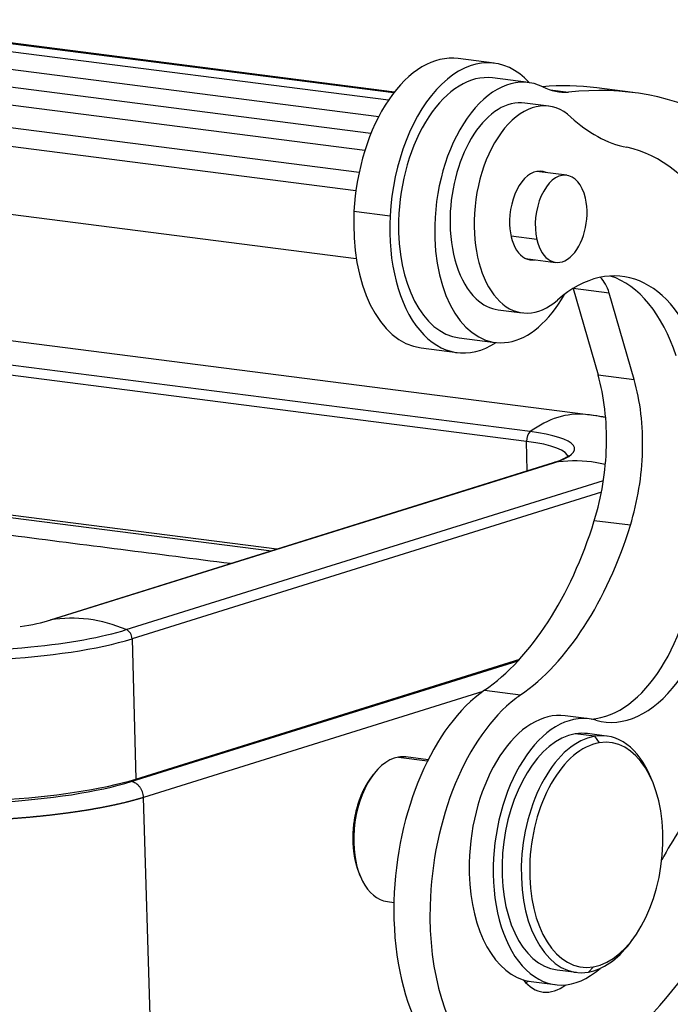
# Model space of a CAD drawing. Units: millimetres. Extents: x -671 to 71, y 1921 to 2446.
# Drawn here: x -479 to -457, y 2043 to 2076 of the extents above; entities that cross this region are included whole.
import ezdxf

# ---------------------------------------------------------------- set-up
doc = ezdxf.new("R2010")
doc.units = ezdxf.units.MM
doc.header["$LTSCALE"] = 65.395
doc.layers.add('1', color=7, linetype='CONTINUOUS', true_color=0xffffff)

msp = doc.modelspace()

# ---------------------------------------------------------------- linework, layer by layer
at = {"layer": '1', "color": 0, "linetype": 'Continuous', "lineweight": 25}
for p, q in [((-466.209, 2073.866), (-485.179, 2076.296)), ((-466.233, 2073.835), (-485.179, 2076.262)), ((-466.408, 2073.593), (-485.17, 2075.996)), ((-466.736, 2073.038), (-485.155, 2075.398)), ((-462.853, 2074.836), (-464.065, 2074.991)), ((-466.996, 2072.475), (-485.141, 2074.799)), ((-461.705, 2074.184), (-462.917, 2074.34)), ((-467.201, 2071.904), (-485.124, 2074.2)), ((-460.976, 2073.937), (-460.358, 2073.858)), ((-458.197, 2073.848), (-459.408, 2074.003)), ((-467.394, 2071.168), (-485.105, 2073.437)), ((-461.023, 2073.394), (-461.831, 2073.497)), ((-485.09, 2072.817), (-467.499, 2070.564)), ((-460.421, 2071.071), (-461.426, 2071.2)), ((-467.487, 2068.266), (-485.235, 2070.54)), ((-467.565, 2069.859), (-466.353, 2069.704)), ((-461.425, 2068.915), (-462.29, 2069.026)), ((-461.801, 2068.274), (-460.796, 2068.145)), ((-460.207, 2067.267), (-459.37, 2064.364)), ((-458.996, 2067.112), (-460.207, 2067.267)), ((-458.158, 2064.209), (-458.996, 2067.112)), ((-459.794, 2063.038), (-487.148, 2066.542)), ((-462.721, 2066.554), (-461.913, 2066.45)), ((-470.151, 2058.511), (-530.668, 2066.263)), ((-530.667, 2066.182), (-470.336, 2058.453)), ((-461.644, 2062.459), (-487.94, 2065.828)), ((-464.035, 2065.611), (-462.823, 2065.456)), ((-461.771, 2062.132), (-488.361, 2065.538)), ((-465.31, 2065.27), (-464.099, 2065.115)), ((-459.37, 2064.364), (-458.158, 2064.209)), ((-461.746, 2061.138), (-461.771, 2062.132)), ((-460.874, 2061.41), (-477.774, 2056.129)), ((-477.75, 2056.135), (-460.85, 2061.416)), ((-475.211, 2055.809), (-459.189, 2060.816)), ((-459.255, 2060.427), (-475.019, 2055.501)), ((-458.283, 2059.316), (-459.495, 2059.469)), ((-475.019, 2055.501), (-474.897, 2050.791)), ((-475.048, 2050.704), (-462.052, 2054.765)), ((-474.897, 2050.791), (-462.001, 2054.821)), ((-463.237, 2053.733), (-474.632, 2050.172)), ((-463.181, 2053.772), (-461.969, 2053.617)), ((-459.664, 2052.813), (-460.472, 2052.916)), ((-459.485, 2052.226), (-460.132, 2052.308)), ((-459.082, 2052.234), (-459.728, 2052.317)), ((-459.485, 2052.226), (-459.329, 2052.007)), ((-466.069, 2051.53), (-465.093, 2051.405)), ((-465.076, 2051.439), (-465.822, 2051.535)), ((-466.919, 2050.939), (-467.004, 2050.827)), ((-457.531, 2050.691), (-457.593, 2050.841)), ((-473.933, 2026.625), (-474.632, 2050.172)), ((-467.389, 2047.608), (-467.356, 2047.528)), ((-466.445, 2046.675), (-466.224, 2046.646)), ((-458.306, 2045.272), (-458.209, 2045.401)), ((-459.527, 2044.485), (-459.694, 2044.307)), ((-460.744, 2044.382), (-460.098, 2044.299)), ((-461.616, 2043.989), (-460.808, 2043.886))]:
    msp.add_line(p, q, dxfattribs=at)
for centre, major_axis, ratio, start_param, end_param in [((-464.688, 2070.131), (0.623, 4.86), 0.580248, 0.000032, 1.700713), ((-463.476, 2069.975), (-0.623, -4.86), 0.580248, 2.685787, 4.842306), ((-463.476, 2069.975), (0.559, 4.364), 0.580248, 0.000026, 1.743808), ((-462.264, 2069.82), (-0.559, -4.364), 0.580248, 2.9449, 4.885401), ((-461.5, 2048.059), (-3.304, -25.789), 0.580248, 2.5796, 3.284282), ((-462.712, 2048.214), (3.304, 25.789), 0.580248, 6.28318, 6.404215), ((-460.036, 2078.829), (0.635, 4.959), 0.580248, 2.944902, 3.24919), ((-462.276, 2070.025), (0.445, 3.472), 0.580248, 0.00002, 1.751131), ((-461.468, 2069.922), (-0.445, -3.472), 0.580248, 2.744492, 4.892723), ((-456.881, 2081.886), (1.271, 9.919), 0.580248, 2.744492, 3.097504), ((-459.927, 2062.132), (-1.271, -9.919), 0.580248, 2.50179, 3.097504), ((-461.456, 2069.717), (0.191, 1.488), 0.580248, 6.100377, 8.033095), ((-460.608, 2069.608), (-0.187, -1.463), 0.580248, 2.136903, 5.278496), ((-460.608, 2069.608), (-0.187, -1.463), 0.580248, 5.278496, 8.420088), ((-464.688, 2070.131), (0.623, 4.86), 0.580248, 1.700713, 3.141624), ((-463.476, 2069.975), (-0.623, -4.86), 0.580248, 4.842306, 6.73898), ((-462.276, 2070.025), (0.445, 3.472), 0.580248, 1.751131, 2.744492), ((-463.476, 2069.975), (0.559, 4.364), 0.580248, 1.743808, 3.141559), ((-462.264, 2069.82), (-0.559, -4.364), 0.580248, 4.885401, 6.456197), ((-461.468, 2069.922), (-0.445, -3.472), 0.580248, 4.892723, 6.864017), ((-461.456, 2069.717), (0.191, 1.488), 0.580248, 1.74991, 3.324388), ((-459.372, 2061.225), (0.826, 6.447), 0.580248, 5.390592, 6.864017), ((-459.802, 2066.312), (0.191, 1.488), 0.580248, 5.353063, 5.887522), ((-460.18, 2061.329), (-0.826, -6.447), 0.580248, 2.248999, 3.033402), ((-462.264, 2069.82), (-0.559, -4.364), 0.580248, 0.173012, 0.965151), ((-462.276, 2070.025), (0.445, 3.472), 0.580248, 2.744492, 3.141594), ((-462.325, 2061.428), (-0.699, -5.455), 0.580248, 1.743808, 2.211471), ((-461.113, 2061.273), (0.699, 5.455), 0.580248, 4.885401, 5.353063), ((-460.556, 2056.483), (-0.839, -6.547), 0.580248, 3.161467, 3.642275), ((-463.781, 2061.791), (6.769, 0.175), 0.209596, 0.804543, 0.935484), ((-461.595, 2062.188), (-0.038, -0.298), 0.580248, 3.642275, 4.972667), ((-463.781, 2061.791), (-3.627, -0.094), 0.209596, 2.50628, 4.077077), ((-463.774, 2061.507), (-3.399, -0.088), 0.209596, 3.146846, 4.077077), ((-462.325, 2061.428), (-0.699, -5.455), 0.580248, 1.278676, 1.743808), ((-461.113, 2061.273), (0.699, 5.455), 0.580248, 4.420685, 4.885401), ((-460.785, 2061.124), (0.089, -0.286), 0.787008, 3.035364, 3.141608), ((-459.418, 2054.988), (1.969, -6.3), 0.787008, 2.79496, 3.035364), ((-459.418, 2054.988), (1.969, -6.3), 0.787008, 2.708335, 2.79496), ((-464.76, 2063.112), (-1.3, -10.147), 0.580248, 0.482203, 1.278869), ((-463.548, 2062.956), (1.3, 10.147), 0.580248, 3.623795, 4.420685), ((-459.272, 2058.268), (-0.699, -5.455), 0.580248, 0.116509, 1.665682), ((-458.464, 2058.165), (0.699, 5.455), 0.580248, 3.053514, 4.807275), ((-480.681, 2056.51), (-3.627, -0.094), 0.209596, 2.116723, 2.50628), ((-477.685, 2055.842), (-0.089, 0.286), 0.787008, 6.176957, 6.283201), ((-476.318, 2049.706), (-1.969, 6.3), 0.787008, 5.936552, 6.176957), ((-476.318, 2049.706), (-1.969, 6.3), 0.787008, 5.696148, 5.936552), ((-480.681, 2056.51), (6.769, 0.175), 0.209596, 5.047608, 5.647873), ((-475.261, 2055.532), (-0.089, 0.286), 0.787008, 4.365756, 5.696148), ((-480.674, 2056.225), (6.998, 0.181), 0.209596, 4.077077, 5.647873), ((-480.681, 2056.51), (6.769, 0.175), 0.209596, 4.316721, 5.047608), ((-462.101, 2047.381), (0.889, 6.943), 0.580248, 0.482203, 1.743808), ((-460.889, 2047.226), (-0.889, -6.943), 0.580248, 3.665679, 4.885401), ((-460.889, 2047.226), (-0.889, -6.943), 0.580248, 3.623795, 3.665679), ((-461.044, 2048.453), (0.572, 4.464), 0.580248, 0.000002, 1.751131), ((-460.236, 2048.349), (-0.572, -4.464), 0.580248, 3.053514, 4.892723), ((-460.236, 2048.349), (0.508, 3.968), 0.580248, 0.173012, 3.141571), ((-459.59, 2048.266), (-0.508, -3.968), 0.580248, 3.314604, 4.885401), ((-460.236, 2048.349), (0.508, 3.968), 0.580248, 6.283164, 6.456197), ((-459.59, 2048.266), (-0.508, -3.968), 0.580248, 2.348614, 3.314604), ((-459.428, 2048.246), (-0.483, -3.769), 0.580248, 1.743808, 3.314604), ((-459.428, 2048.246), (-0.483, -3.769), 0.580248, 3.314604, 4.885401), ((-466.133, 2049.105), (0.311, 2.43), 0.580248, 0.173026, 1.743808), ((-466.133, 2049.105), (0.311, 2.43), 0.580248, 6.283176, 6.456211), ((-480.552, 2051.515), (-6.998, -0.181), 0.209596, 0.935484, 2.50628), ((-480.702, 2051.428), (6.996, 0.181), 0.209591, 4.076996, 5.647972), ((-451.098, 2038.906), (1.906, 14.878), 0.580248, 0.802783, 0.983561), ((-463.737, 2061.556), (-2.922, -22.814), 0.580248, 0.524086, 1.072384), ((-466.133, 2049.105), (0.311, 2.43), 0.580248, 1.743808, 3.141571), ((-459.428, 2048.246), (-0.483, -3.769), 0.580248, 0.173012, 1.743808), ((-461.044, 2048.453), (0.572, 4.464), 0.580248, 1.751131, 3.036562), ((-460.236, 2048.349), (-0.572, -4.464), 0.580248, 4.892723, 6.859922), ((-459.59, 2048.266), (-0.508, -3.968), 0.580248, 4.885401, 6.456197), ((-459.428, 2048.246), (-0.483, -3.769), 0.580248, 4.885401, 6.456197), ((-462.101, 2047.381), (0.889, 6.943), 0.580248, 1.743808, 3.141579), ((-460.889, 2047.226), (-0.889, -6.943), 0.580248, 4.885401, 6.807272), ((-459.59, 2048.266), (-0.508, -3.968), 0.580248, 0.173012, 0.79301), ((-461.044, 2048.453), (0.572, 4.464), 0.580248, 3.036562, 3.141598), ((-460.902, 2046.119), (0.318, 2.48), 0.580248, 2.62912, 3.666907), ((-462.113, 2046.275), (-0.318, -2.48), 0.580248, 0.434648, 0.494436)]:
    msp.add_ellipse(centre, major_axis=major_axis, ratio=ratio, start_param=start_param, end_param=end_param, dxfattribs=at)
msp.add_open_spline([(-471.707, 2058.025), (-530.656, 2065.576)], degree=1, dxfattribs=at)
for points, knots in [([(-459.113, 2062.936), (-459.243, 2062.958), (-459.465, 2062.994), (-459.697, 2063.025), (-459.79, 2063.037)], [0, 0, 0, 0, 0.609428, 1, 1, 1, 1]), ([(-460.362, 2061.654), (-460.362, 2061.654), (-460.364, 2061.65), (-460.41, 2061.607), (-460.542, 2061.532), (-460.71, 2061.464), (-460.834, 2061.423), (-460.874, 2061.41)], [0, 0, 0, 0, 0.089058, 0.337195, 0.594427, 0.875232, 1, 1, 1, 1]), ([(-466.998, 2050.835), (-467, 2050.832), (-467.006, 2050.824), (-467.017, 2050.81), (-467.028, 2050.793), (-467.04, 2050.777), (-467.052, 2050.76), (-467.064, 2050.743), (-467.075, 2050.725), (-467.087, 2050.708), (-467.098, 2050.69), (-467.11, 2050.672), (-467.121, 2050.654), (-467.132, 2050.636), (-467.143, 2050.617), (-467.154, 2050.599), (-467.165, 2050.58), (-467.177, 2050.559), (-467.189, 2050.537), (-467.202, 2050.512), (-467.216, 2050.487), (-467.229, 2050.462), (-467.242, 2050.436), (-467.255, 2050.409), (-467.268, 2050.382), (-467.281, 2050.354), (-467.293, 2050.326), (-467.306, 2050.297), (-467.319, 2050.268), (-467.331, 2050.238), (-467.344, 2050.207), (-467.356, 2050.176), (-467.368, 2050.144), (-467.38, 2050.112), (-467.392, 2050.079), (-467.403, 2050.046), (-467.415, 2050.011), (-467.426, 2049.977), (-467.437, 2049.942), (-467.448, 2049.906), (-467.458, 2049.869), (-467.468, 2049.832), (-467.479, 2049.795), (-467.488, 2049.757), (-467.498, 2049.718), (-467.507, 2049.679), (-467.516, 2049.639), (-467.524, 2049.599), (-467.532, 2049.558), (-467.54, 2049.517), (-467.548, 2049.475), (-467.555, 2049.433), (-467.561, 2049.39), (-467.568, 2049.347), (-467.574, 2049.303), (-467.579, 2049.259), (-467.584, 2049.214), (-467.588, 2049.169), (-467.592, 2049.123), (-467.596, 2049.077), (-467.599, 2049.031), (-467.601, 2048.985), (-467.603, 2048.938), (-467.604, 2048.906), (-467.604, 2048.89)], [0, 0, 0, 0, 0.006215, 0.017482, 0.028762, 0.040055, 0.051361, 0.06268, 0.074012, 0.085357, 0.096716, 0.108087, 0.119472, 0.13087, 0.142281, 0.153705, 0.165143, 0.176594, 0.190733, 0.205036, 0.219505, 0.23414, 0.24894, 0.263905, 0.279036, 0.294333, 0.309796, 0.325425, 0.34122, 0.357182, 0.37331, 0.389605, 0.406066, 0.422695, 0.439491, 0.456454, 0.473584, 0.490882, 0.508347, 0.525981, 0.543782, 0.561752, 0.57989, 0.598196, 0.616672, 0.635316, 0.654129, 0.673111, 0.692263, 0.711585, 0.731076, 0.750737, 0.770568, 0.79057, 0.810742, 0.831085, 0.851599, 0.872284, 0.893141, 0.914169, 0.935368, 0.95674, 0.978284, 1, 1, 1, 1]), ([(-474.632, 2050.172), (-474.633, 2050.203), (-474.637, 2050.235), (-474.649, 2050.298), (-474.658, 2050.33), (-474.68, 2050.391), (-474.694, 2050.42), (-474.724, 2050.476), (-474.742, 2050.503), (-474.78, 2050.552), (-474.801, 2050.574), (-474.846, 2050.615), (-474.87, 2050.632), (-474.919, 2050.663), (-474.944, 2050.675), (-474.996, 2050.694), (-475.022, 2050.7), (-475.048, 2050.703)], [0, 0, 0, 0, 0.125, 0.125, 0.25, 0.25, 0.375, 0.375, 0.5, 0.5, 0.625, 0.625, 0.75, 0.75, 0.875, 0.875, 1, 1, 1, 1]), ([(-474.632, 2050.172), (-474.64, 2050.169), (-474.657, 2050.164), (-474.682, 2050.156), (-474.708, 2050.148), (-474.734, 2050.141), (-474.76, 2050.133), (-474.786, 2050.125), (-474.812, 2050.118), (-474.838, 2050.11), (-474.865, 2050.103), (-474.892, 2050.095), (-474.919, 2050.088), (-474.946, 2050.08), (-474.973, 2050.073), (-475, 2050.065), (-475.028, 2050.058), (-475.056, 2050.051), (-475.084, 2050.043), (-475.112, 2050.036), (-475.14, 2050.029), (-475.168, 2050.022), (-475.197, 2050.015), (-475.226, 2050.008), (-475.254, 2050), (-475.283, 2049.993), (-475.312, 2049.986), (-475.342, 2049.979), (-475.371, 2049.973), (-475.401, 2049.966), (-475.43, 2049.959), (-475.46, 2049.952), (-475.49, 2049.945), (-475.52, 2049.938), (-475.551, 2049.932), (-475.581, 2049.925), (-475.611, 2049.918), (-475.642, 2049.912), (-475.673, 2049.905), (-475.704, 2049.899), (-475.735, 2049.892), (-475.766, 2049.886), (-475.797, 2049.879), (-475.829, 2049.873), (-475.86, 2049.867), (-475.892, 2049.86), (-475.924, 2049.854), (-475.955, 2049.848), (-475.987, 2049.842), (-476.02, 2049.835), (-476.052, 2049.829), (-476.084, 2049.823), (-476.117, 2049.817), (-476.149, 2049.811), (-476.182, 2049.805), (-476.215, 2049.799), (-476.248, 2049.793), (-476.281, 2049.788), (-476.314, 2049.782), (-476.347, 2049.776), (-476.38, 2049.77), (-476.414, 2049.765), (-476.447, 2049.759), (-476.481, 2049.753), (-476.515, 2049.748), (-476.548, 2049.742), (-476.582, 2049.737), (-476.616, 2049.731), (-476.65, 2049.726), (-476.685, 2049.72), (-476.719, 2049.715), (-476.753, 2049.71), (-476.788, 2049.704), (-476.822, 2049.699), (-476.857, 2049.694), (-476.892, 2049.689), (-476.926, 2049.684), (-476.961, 2049.679), (-476.996, 2049.674), (-477.031, 2049.669), (-477.066, 2049.664), (-477.101, 2049.659), (-477.137, 2049.654), (-477.172, 2049.649), (-477.207, 2049.644), (-477.243, 2049.64), (-477.278, 2049.635), (-477.314, 2049.63), (-477.35, 2049.626), (-477.385, 2049.621), (-477.421, 2049.617), (-477.457, 2049.612), (-477.493, 2049.608), (-477.529, 2049.603), (-477.565, 2049.599), (-477.601, 2049.595), (-477.637, 2049.59), (-477.674, 2049.586), (-477.71, 2049.582), (-477.746, 2049.578), (-477.783, 2049.574), (-477.819, 2049.569), (-477.855, 2049.565), (-477.892, 2049.561), (-477.929, 2049.557), (-477.965, 2049.554), (-478.002, 2049.55), (-478.039, 2049.546), (-478.075, 2049.542), (-478.112, 2049.538), (-478.149, 2049.535), (-478.186, 2049.531), (-478.223, 2049.527), (-478.26, 2049.524), (-478.297, 2049.52), (-478.334, 2049.517), (-478.371, 2049.513), (-478.408, 2049.51), (-478.445, 2049.506), (-478.482, 2049.503), (-478.519, 2049.5), (-478.556, 2049.496), (-478.594, 2049.493), (-478.631, 2049.49), (-478.668, 2049.487), (-478.705, 2049.484), (-478.743, 2049.481), (-478.78, 2049.478), (-478.817, 2049.475), (-478.855, 2049.472), (-478.892, 2049.469), (-478.93, 2049.466), (-478.967, 2049.463), (-479.005, 2049.461), (-479.042, 2049.458), (-479.079, 2049.455), (-479.117, 2049.453), (-479.154, 2049.45), (-479.192, 2049.447), (-479.229, 2049.445), (-479.267, 2049.442), (-479.304, 2049.44), (-479.342, 2049.438), (-479.379, 2049.435), (-479.417, 2049.433), (-479.454, 2049.431), (-479.492, 2049.429), (-479.517, 2049.427), (-479.53, 2049.426)], [0, 0, 0, 0, 0.007247, 0.014489, 0.021726, 0.028957, 0.036182, 0.043402, 0.050616, 0.057825, 0.065029, 0.072227, 0.079419, 0.086606, 0.093787, 0.100963, 0.108134, 0.115299, 0.122458, 0.129612, 0.136761, 0.143904, 0.151041, 0.158173, 0.1653, 0.172421, 0.179536, 0.186646, 0.193751, 0.20085, 0.207944, 0.215032, 0.222114, 0.229191, 0.236263, 0.243329, 0.25039, 0.257445, 0.264494, 0.271538, 0.278577, 0.28561, 0.292638, 0.29966, 0.306677, 0.313688, 0.320694, 0.327694, 0.334689, 0.341678, 0.348662, 0.35564, 0.362613, 0.36958, 0.376542, 0.383498, 0.390449, 0.397394, 0.404334, 0.411268, 0.418197, 0.42512, 0.432038, 0.438951, 0.445857, 0.452759, 0.459655, 0.466545, 0.47343, 0.480309, 0.487183, 0.494052, 0.500915, 0.507772, 0.514624, 0.521471, 0.528312, 0.535147, 0.541977, 0.548802, 0.555621, 0.562434, 0.569243, 0.576045, 0.582842, 0.589634, 0.59642, 0.603201, 0.609976, 0.616745, 0.62351, 0.630268, 0.637021, 0.643769, 0.650511, 0.657248, 0.663979, 0.670705, 0.677425, 0.68414, 0.69085, 0.697553, 0.704252, 0.710945, 0.717632, 0.724314, 0.73099, 0.737661, 0.744327, 0.750986, 0.757641, 0.76429, 0.770933, 0.777571, 0.784204, 0.790831, 0.797452, 0.804068, 0.810679, 0.817284, 0.823884, 0.830478, 0.837066, 0.84365, 0.850227, 0.856799, 0.863366, 0.869927, 0.876483, 0.883033, 0.889578, 0.896117, 0.902651, 0.909179, 0.915702, 0.92222, 0.928731, 0.935238, 0.941739, 0.948234, 0.954724, 0.961208, 0.967687, 0.974161, 0.980629, 0.987091, 0.993548, 1, 1, 1, 1]), ([(-467.604, 2048.89), (-467.605, 2048.883), (-467.605, 2048.867), (-467.605, 2048.845), (-467.605, 2048.822), (-467.605, 2048.799), (-467.605, 2048.777), (-467.605, 2048.755), (-467.605, 2048.732), (-467.604, 2048.71), (-467.604, 2048.689), (-467.603, 2048.667), (-467.602, 2048.646), (-467.601, 2048.624), (-467.6, 2048.603), (-467.599, 2048.582), (-467.598, 2048.561), (-467.596, 2048.541), (-467.595, 2048.52), (-467.593, 2048.5), (-467.592, 2048.48), (-467.59, 2048.46), (-467.588, 2048.44), (-467.586, 2048.42), (-467.584, 2048.401), (-467.582, 2048.382), (-467.579, 2048.363), (-467.577, 2048.344), (-467.575, 2048.325), (-467.572, 2048.307), (-467.57, 2048.288), (-467.567, 2048.27), (-467.564, 2048.252), (-467.561, 2048.234), (-467.558, 2048.216), (-467.556, 2048.199), (-467.553, 2048.182), (-467.549, 2048.165), (-467.546, 2048.148), (-467.543, 2048.131), (-467.54, 2048.114), (-467.537, 2048.098), (-467.533, 2048.082), (-467.53, 2048.066), (-467.526, 2048.05), (-467.523, 2048.034), (-467.519, 2048.018), (-467.516, 2048.003), (-467.512, 2047.988), (-467.508, 2047.973), (-467.505, 2047.958), (-467.501, 2047.943), (-467.497, 2047.929), (-467.493, 2047.915), (-467.489, 2047.901), (-467.485, 2047.887), (-467.481, 2047.873), (-467.477, 2047.859), (-467.473, 2047.846), (-467.469, 2047.832), (-467.465, 2047.819), (-467.461, 2047.806), (-467.457, 2047.794), (-467.453, 2047.781), (-467.449, 2047.768), (-467.445, 2047.756), (-467.441, 2047.744), (-467.437, 2047.732), (-467.432, 2047.72), (-467.428, 2047.709), (-467.424, 2047.697), (-467.42, 2047.686), (-467.416, 2047.675), (-467.411, 2047.664), (-467.407, 2047.653), (-467.403, 2047.642), (-467.399, 2047.631), (-467.395, 2047.621), (-467.391, 2047.613), (-467.39, 2047.609), (-467.389, 2047.608)], [0, 0, 0, 0, 0.016455, 0.032819, 0.049092, 0.065273, 0.081363, 0.097362, 0.11327, 0.129086, 0.14481, 0.160444, 0.175985, 0.191435, 0.206793, 0.22206, 0.237235, 0.252318, 0.267309, 0.282208, 0.297015, 0.311731, 0.326354, 0.340885, 0.355325, 0.369671, 0.383926, 0.398089, 0.412159, 0.426137, 0.440022, 0.453816, 0.467516, 0.481124, 0.49464, 0.508063, 0.521393, 0.534631, 0.547776, 0.560829, 0.573788, 0.586655, 0.599429, 0.61211, 0.624698, 0.637193, 0.649595, 0.661904, 0.67412, 0.686242, 0.698272, 0.710208, 0.722052, 0.733802, 0.745458, 0.757022, 0.768492, 0.779868, 0.791151, 0.802341, 0.813437, 0.82444, 0.835349, 0.846164, 0.856886, 0.867514, 0.878049, 0.88849, 0.898837, 0.90909, 0.919249, 0.929315, 0.939287, 0.949164, 0.958948, 0.968638, 0.978234, 0.987736, 0.997144, 1, 1, 1, 1])]:
    msp.add_open_spline(points, degree=3, knots=knots, dxfattribs=at)

doc.saveas('drawing.dxf')
